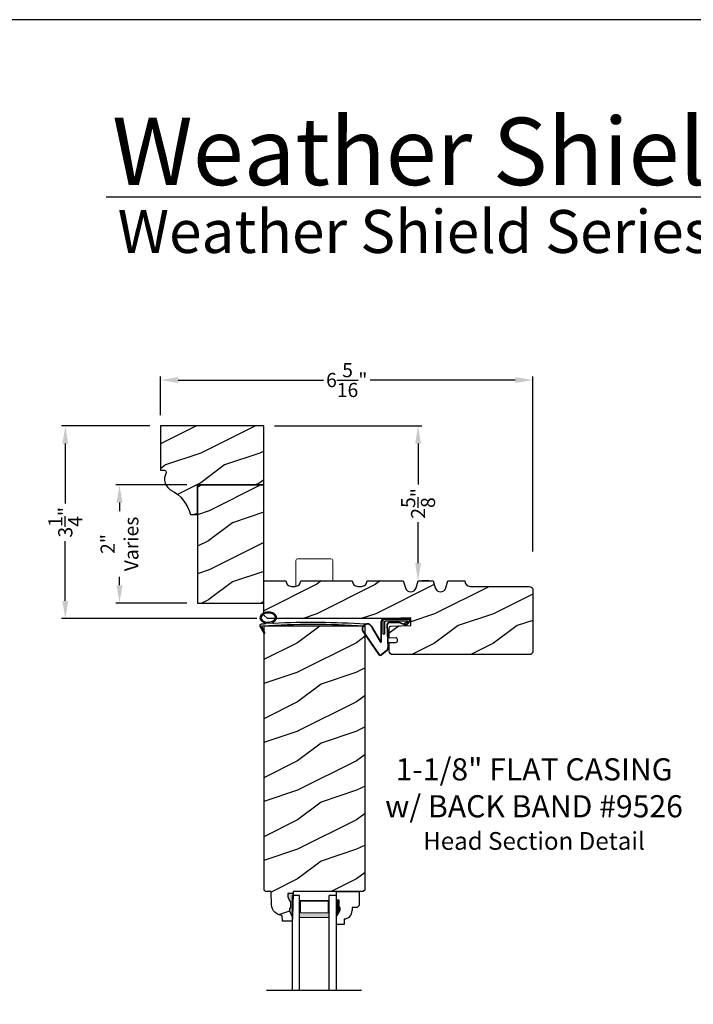
# Model space of a CAD drawing. Extents: x 34 to 340, y -88 to -44.
# Drawn here: x 136 to 148, y -61 to -44 of the extents above; entities that cross this region are included whole.
import ezdxf

# ---------------------------------------------------------------- set-up
doc = ezdxf.new("R2010")
doc.units = 0
doc.header["$LTSCALE"] = 2
doc.header["$MEASUREMENT"] = 0
doc.header["$PDMODE"] = 3
doc.layers.get('0').update_dxf_attribs({"linetype": 'CONTINUOUS'})
doc.layers.get('DEFPOINTS').update_dxf_attribs({"color": 3, "linetype": 'CONTINUOUS'})
doc.layers.add('Dim', color=7, linetype='CONTINUOUS')
doc.styles.add('Arial', font='arial.ttf')
doc.styles.get("Standard").update_dxf_attribs({"font": 'arial.ttf'})
doc.dimstyles.get("Standard").update_dxf_attribs({"dimtxt": 0.24, "dimasz": 0.3, "dimexe": 0.0625, "dimexo": 0.18, "dimgap": 0.09, "dimtad": 0, "dimdec": 4, "dimzin": 0, "dimdsep": 46, "dimlunit": 4, "dimtxsty": 'Standard', "dimcen": 0, "dimadec": 5, "dimazin": 0, "dimtfac": 1, "dimtdec": 4, "dimtofl": 0, "dimtmove": 0, "dimatfit": 3, "dimfxl": 1, "dimtolj": 1, "dimtzin": 0, "dimarcsym": 0})

# ---------------------------------------------------------------- blocks, each defined once
blk = doc.blocks.new('*D2848')
at = {"color": 0, "lineweight": -2, "transparency": 16777216}
for p, q in [((138.4732637382745, -50.88200469881787), (136.9758267369315, -50.88200469881787)), ((137.0383267369315, -51.18200469881786), (137.0383267369315, -52.19575423984646)), ((137.0383267369315, -53.84723911511789), (137.0383267369315, -52.83348957408929)), ((140.2857466942745, -54.14723911511788), (136.9758267369315, -54.14723911511788))]:
    blk.add_line(p, q, dxfattribs=at)
at = {"color": 0, "transparency": 16777216}
for points in [[(136.9883267369315, -51.18200469881786), (137.0883267369315, -51.18200469881786), (137.0383267369315, -50.88200469881787)], [(136.9883267369315, -53.84723911511789), (137.0883267369315, -53.84723911511789), (137.0383267369315, -54.14723911511788)]]:
    blk.add_solid(points, dxfattribs=at)
at = {"layer": 'DEFPOINTS', "color": 0, "transparency": 16777216}
for p in [(138.6532637382745, -50.88200469881787), (137.0383267369315, -54.14723911511788), (140.4657466942745, -54.14723911511788)]:
    blk.add_point(p, dxfattribs=at)
at = {"color": 0, "transparency": 16777216, "insert": (137.0383267369315, -52.5146219069679), "char_height": 0.24, "attachment_point": 5, "rotation": 90}
blk.add_mtext('\\A1;3{\\H1x;\\S1/4;}"', dxfattribs=at)
blk = doc.blocks.new('*D2857')
at = {"color": 0, "lineweight": -2, "transparency": 16777216}
for p, q in [((138.6532637382745, -50.70200469881784), (138.6532637382745, -50.04223275357666)), ((138.9532637382745, -50.10473275357666), (141.4123323391468, -50.10473275357666)), ((144.6656437776727, -50.10473275357666), (142.2065751768003, -50.10473275357666)), ((144.9656437776727, -53.01138345801426), (144.9656437776727, -50.04223275357666))]:
    blk.add_line(p, q, dxfattribs=at)
at = {"color": 0, "transparency": 16777216}
for points in [[(138.9532637382745, -50.05473275357666), (138.9532637382745, -50.15473275357665), (138.6532637382745, -50.10473275357666)], [(144.6656437776727, -50.05473275357666), (144.6656437776727, -50.15473275357665), (144.9656437776727, -50.10473275357666)]]:
    blk.add_solid(points, dxfattribs=at)
at = {"layer": 'DEFPOINTS', "color": 0, "transparency": 16777216}
for p in [(144.9656437776727, -50.10473275357666), (138.6532637382745, -50.88200469881784), (144.9656437776727, -53.19138345801426)]:
    blk.add_point(p, dxfattribs=at)
at = {"color": 0, "transparency": 16777216, "insert": (141.8094537579736, -50.10473275357666), "char_height": 0.24, "attachment_point": 5}
blk.add_mtext('\\A1;6{\\H1x;\\S5/16;}"', dxfattribs=at)
blk = doc.blocks.new('*D2869')
at = {"color": 0, "lineweight": -2, "transparency": 16777216}
for p, q in [((139.0982637382745, -51.88200469881787), (137.8940147739574, -51.88200469881787)), ((137.9565147739574, -52.18200469881786), (137.9565147739574, -52.32403744097339)), ((137.9565147739574, -53.58200469881787), (137.9565147739574, -53.43997195666234)), ((139.0982637382745, -53.88200469881787), (137.8940147739574, -53.88200469881787))]:
    blk.add_line(p, q, dxfattribs=at)
at = {"color": 0, "transparency": 16777216}
for points in [[(137.9065147739574, -52.18200469881786), (138.0065147739574, -52.18200469881786), (137.9565147739574, -51.88200469881787)], [(137.9065147739574, -53.58200469881787), (138.0065147739574, -53.58200469881787), (137.9565147739574, -53.88200469881787)]]:
    blk.add_solid(points, dxfattribs=at)
at = {"layer": 'DEFPOINTS', "color": 0, "transparency": 16777216}
for p in [(139.2782637382745, -51.88200469881787), (137.9565147739574, -53.88200469881787), (139.2782637382745, -53.88200469881787)]:
    blk.add_point(p, dxfattribs=at)
at = {"color": 0, "transparency": 16777216, "insert": (137.9565147739574, -52.88200469881789), "char_height": 0.24, "attachment_point": 5, "rotation": 90}
blk.add_mtext('\\A1;2"\\PVaries', dxfattribs=at)
blk = doc.blocks.new('*D2833')
at = {"color": 0, "lineweight": -2, "transparency": 16777216}
for p, q in [((140.5832637382745, -50.88200469881787), (143.0807637382758, -50.88200469881787)), ((143.0182637382758, -51.18200469881786), (143.0182637382758, -51.87694671791746)), ((143.0182637382758, -53.20700469881787), (143.0182637382758, -52.51206267971828)), ((143.1982637382745, -53.50700469881787), (143.0807637382758, -53.50700469881787))]:
    blk.add_line(p, q, dxfattribs=at)
at = {"color": 0, "transparency": 16777216}
for points in [[(142.9682637382758, -51.18200469881786), (143.0682637382758, -51.18200469881786), (143.0182637382758, -50.88200469881787)], [(142.9682637382758, -53.20700469881787), (143.0682637382758, -53.20700469881787), (143.0182637382758, -53.50700469881787)]]:
    blk.add_solid(points, dxfattribs=at)
at = {"layer": 'DEFPOINTS', "color": 0, "transparency": 16777216}
for p in [(140.4032637382745, -50.88200469881787), (143.0182637382745, -53.50700469881787), (143.0182637382758, -53.50700469881787)]:
    blk.add_point(p, dxfattribs=at)
at = {"color": 0, "transparency": 16777216, "insert": (143.0182637382758, -52.19450469881789), "char_height": 0.24, "attachment_point": 5, "rotation": 90}
blk.add_mtext('\\A1;2{\\H1x;\\S5/8;}"', dxfattribs=at)
blk = doc.blocks.new('A$C5107366A')
at = {"linetype": 'Continuous'}
for p, q in [((0.3239689112356814, 0.2397414577519186), (0.3239689112356814, 0.5754505287622607)), ((0.3309689112356864, 0.2397414577519186), (0.3309689112356864, 0.5754505287622607)), ((0.8081451850761141, 0.6078775287622449), (0.3584921612356879, 0.6078775287622449)), ((0.3584921612356879, 0.3578775287622449), (0.3584921612356879, 0.6078775287622449)), ((0.650766911235678, 0.6154505287622527), (0.3639689112357019, 0.6154505287622527)), ((0.783287911235675, 0.5828775287622676), (0.3834921612357221, 0.5828775287622676)), ((0.3834921612357221, 0.3578775287622449), (0.3834921612357221, 0.5828775287622676)), ((0.4179367503994627, 0.5049649348171243), (0.4368565793052994, 0.1352271635673219)), ((0.4249201612357183, 0.5054647787622599), (0.4440324603626777, 0.1319688430428343)), ((0.4723549112356977, 0.5624505287622554), (0.6169514112356751, 0.5624505287622554)), ((0.4723549112356977, 0.5554505287622504), (0.6169514112356751, 0.5554505287622504)), ((0.6553654112357208, 0.6229505287622459), (0.531578411235671, 0.6229505287622459)), ((0.531578411235671, 0.6229505287622459), (0.531578411235671, 0.6154505287622527)), ((0.7352766471577183, 0.5151207928912953), (0.6452335384208254, 0.5461129616234501)), ((0.7394445395850084, 0.5207447303655641), (0.6494014308481155, 0.551736899097719)), ((0.6504434112356989, 0.6154505287622527), (0.6600326612356753, 0.6079505287622595)), ((0.650766911235678, 0.6154505287622527), (0.650766911235678, 0.6079505287622595)), ((0.6553654112357208, 0.6229505287622459), (0.6649544112356693, 0.6154505287622527)), ((0.8043279112357027, 0.6154505287622527), (0.6649544112356693, 0.6154505287622527)), ((0.7173776612356733, 0.5492169356749486), (0.783287911235675, 0.5828775287622676)), ((0.7279841612356677, 0.5386104356749541), (0.7173776612356733, 0.5492169356749486)), ((0.8026344112357151, 0.5770197787622493), (0.7279841612356677, 0.5386104356749541)), ((0.758472052981972, 0.5247393460490315), (0.8156153029819393, 0.5890006891363413)), ((0.7645497446914646, 0.5212663554812167), (0.8216929946914888, 0.5855276985685549)), ((0.8084921612356766, 0.5911617787622703), (0.8084921612356766, 0.5928775287622585)), ((0.01188462265082535, 0.4037622724081373), (0.2844348361699076, 0.01030583681611574)), ((0.02362538483606613, 0.3988024180651735), (0.2896056849344859, 0.01502413344243791)), ((0.1602150279311445, 0.4964639985210653), (0.3090211446231592, 0.2357755355265283)), ((0.1638687757259731, 0.4732369373665222), (0.303378380818117, 0.2304358991612006)), ((0.3834921612357221, 0.3578775287622449), (0.3584921612356879, 0.3578775287622449)), ((0.4129964528647747, 0.08284459632804442), (0.3266916876092978, 0.01519153182233879)), ((0.4201667788739769, 0.07958189380320135), (0.3314268349759573, 0.0100361094908834))]:
    blk.add_line(p, q, dxfattribs=at)
for centre, radius, start, end in [((0.08749105279031255, 0.4478067694714625), 0.0875, 33.78519758365412, 210.2229225836536), ((0.08749105279031255, 0.4478067694714625), 0.08049999999999999, 18.41531797264331, 217.4991534377948), ((0.3639689112357019, 0.5754505287622607), 0.04, 90, 180), ((0.3639689112357019, 0.5754505287622607), 0.033, 90, 180), ((0.4723549112356977, 0.5079505287622652), 0.0545, 90, 183.140323084653), ((0.4723549112356977, 0.5079505287622652), 0.0475, 90, 182.999884), ((0.6169514112356751, 0.5079505287622652), 0.0545, 53.45790592457399, 90), ((0.6169514112356751, 0.5079505287622652), 0.0475, 53.45790592457399, 90), ((0.7471849112357063, 0.5311891856749327), 0.02, 233.457905924574, 330.2549490196911), ((0.7471849112357063, 0.5311891856749327), 0.013, 233.457905924574, 330.2549490196911), ((0.7934921612356902, 0.5928775287622585), 0.015, 0, 90), ((0.7884921612356948, 0.5911617787622703), 0.02, 315.0003359999999, 0.0002749999999943017), ((0.8043281612356736, 0.5954505287622709), 0.02, 330.2549490196911, 90.00076299999928), ((0.8043281612356736, 0.5954505287622709), 0.013, 330.2549490196911, 72.92536174606471), ((0.3156718849355684, 0.2395413273401772), 0.01529833539337873, 216.5262335836005, 0.7495557347684653), ((0.3159689112356432, 0.2397414577519186), 0.008, 209.7185769705373, 0), ((0.3080730019508451, 0.03187519282209905), 0.0319999999999986, 222.3798292214333, 318.137409350129), ((0.3080730019508451, 0.03187519282209905), 0.025, 222.3798292214333, 318.137409350129), ((0.3744382459901772, 0.1320331588462977), 0.0625, 308.0923871357166, 2.929323838885118), ((0.3816141284243031, 0.1287748114164557), 0.0625, 308.0859151920467, 2.929348536173968)]:
    blk.add_arc(centre, radius, start, end, dxfattribs=at)
blk = doc.blocks.new('A$C0E792742')
at = {"lineweight": 18}
h = blk.add_hatch(color=256, dxfattribs=at)
h.paths.add_polyline_path([(-0.4244980061430397, 0.118824333486458), (-0.1387839634967918, 0.118824333486458), (-0.1387839634967918, 0.6188243334865149), (-0.4244980061430397, 0.618824333486458)])
h.paths.add_polyline_path([(-0.3463730061430397, 0.6031993334865149), (-0.1505029634968196, 0.6031993334865149), (-0.1505029634968196, 0.1344493334865149), (-0.3463730061430397, 0.1344493334864012)], flags=16)
at = {"linetype": 'Continuous'}
for p, q in [((-1.654713546620826, 1.181697647273175), (-1.654713546620826, -0.4284227743314943)), ((-0.04949800614303967, 0.7438243334865717), (-1.654713546620826, 0.7438243334865717)), ((-0.04949800614303967, 0.6188243334865717), (-0.04949800614303967, 0.7438243334865717)), ((-1.654713546620826, 0.6188243334865717), (-0.04949800614303967, 0.6188243334865717)), ((-1.654713546620826, 0.1188243334865717), (-0.04949800614303967, 0.1188243334865717)), ((-0.04949800614303967, -0.006175666513428268), (-0.04949800614303967, 0.1188243334865717)), ((-1.654713546620826, -0.006175666513428268), (-0.04949800614303967, -0.006175666513428268))]:
    blk.add_line(p, q, dxfattribs=at)
at = {"lineweight": 18}
blk.add_lwpolyline([(-0.1387839634967918, 0.6188243334865149), (-0.1387839634967918, 0.118824333486458), (-0.4244980061430397, 0.118824333486458), (-0.4244980061430397, 0.6188243334865149), (-0.1387839634967918, 0.6188243334865149), (-0.4244980061430397, 0.6188243334865149)], dxfattribs=at)
blk.add_lwpolyline([(-0.1505029634968196, 0.134449333486458), (-0.3463730061430397, 0.134449333486458), (-0.3463730061430397, 0.6031993334865149), (-0.1505029634968196, 0.6031993334865149)], close=True, dxfattribs=at)
blk = doc.blocks.new('A$C261449FD')
h = blk.add_hatch(color=256)
h.dxf.hatch_style = 1
h.paths.add_polyline_path([(0.1673581926532961, 0.3360356323064151, 0.07972087721468099), (0.1230889259560968, 0.3542617599024807, 0.06734467648813657), (0.06678469239631113, 0.3597387169260191, 0.06734467648696925), (0.01104945683675851, 0.3500563984012075, 0.07972087721612137), (-0.03172895040074764, 0.3285629674193471, 0.1071239204321074), (-0.06212016700351342, 0.2947845698703828, 0.1400921878062537), (-0.0704747798660037, 0.2607707150302137, 0.1400921878018995), (-0.05959387114518222, 0.2274788586313496, 0.107123920436531), (-0.02675601458417987, 0.1960737417843417, 0.07972087721490168), (0.01751325211318999, 0.1778476141882157, 0.004390334540837489), (0.02112635268673557, 0.177029500550768, -0.2275884885986482), (0.02495323020406204, 0.1690575275365171), (0.1487752082425686, 0.1774529949415404, -0.2342814839273887), (0.1508651424821323, 0.1862449076929318), (0.160166513960462, 0.195634506277659, 0.02402549002400186), (0.1723311284702618, 0.2035464066715464, 0.1071239204378156), (0.2027223450737097, 0.2373248042221983, 0.1400921877999642), (0.2110769579352905, 0.2713386590604943, 0.1400921877994014), (0.20019604921481, 0.3046305154587436, 0.1071239204387022)])
h.paths.add_polyline_path([(0.01648030335263684, 0.3328952240206329, -0.06734467648659777), (0.06745984055083909, 0.3417513831889352, -0.06734467648839561), (0.1189598250828112, 0.3367417563072044, -0.07972087721418426), (0.1579549473863153, 0.320687050011994, -0.1071239204389474), (0.1852819390849731, 0.2945523549601203, -0.1400921877994385), (0.1930896241981941, 0.2706635109059281, -0.1400921878008614), (0.1870947033563084, 0.2462565909613232, -0.1071239204367151), (0.1618037553229215, 0.2181469003144674, -0.07972087721455733), (0.1241218747182415, 0.1992141500706559, -0.06734467648933733), (0.07314233751839083, 0.1903579909017674, -0.0673446764883745), (0.02164235298647554, 0.1953676177834947, -0.07972087721446082), (-0.01735276931719909, 0.2114223240787787, -0.1071239204368185), (-0.04467976101545901, 0.2375570191301124, -0.1400921878017408), (-0.05248744612890732, 0.2614458631847505, -0.1400921878059957), (-0.04649252528651004, 0.2858527831304825, -0.1071239204322593), (-0.02120157725346417, 0.3139624737763915, -0.07972087721703613)], flags=16)
h = blk.add_hatch(color=256)
h.dxf.hatch_style = 1
h.paths.add_polyline_path([(-0.03656331074171248, 0.1129207239999541, -0.5617745162754082), (-0.03249325673579051, 0.1200469822134673), (-0.0707617652461181, 0.12004698221347, 0.02252019266271804), (-0.06999019352872438, 0.1177338378459849), (0, 4.440892098500626e-15, 0.9737655534999552), (0.01753824423786909, 0.009804824872105655)])
for p, q in [((0.02495323020406204, 0.1690575275365154), (0.1487402712327253, 0.1774506261171043)), ((0.1508651424821323, 0.1862449076929318), (0.1601665139605188, 0.1956345062776901)), ((1.713660762775305, 0.1654132761413178), (1.714561699784383, 0.1852742495641904)), ((-0.07076176524606126, 0.12004698221347), (-0.03249325673579051, 0.1200469822134673)), ((-0.06999019352872438, 0.1177338378459849), (0, 0)), ((0.01753824423786909, 0.009804824872110096), (-0.0366595830461165, 0.1131042160499467)), ((1.698118893074479, 0.1512469096238567), (1.713660762775305, 0.1654132761413178))]:
    blk.add_line(p, q)
for points in [[(0.1601665139606325, 0.1956345062777434, 0.02402549002317685), (0.1723311284699776, 0.2035464066713528, 0.1071239204376104), (0.2027223450734823, 0.237324804221835, 0.140092187801636), (0.2110769579352905, 0.2713386590604943, 0.1400921878001588), (0.2001960492146964, 0.3046305154589009, 0.1071239204380103), (0.1673581926534098, 0.3360356323063609, 0.07972087721549519), (0.1230889259556989, 0.3542617599025686, 0.06734467648767847), (0.06678469239631113, 0.3597387169260191, 0.06734467648766818), (0.01104945683619007, 0.3500563984010308, 0.07972087721513513), (-0.03172895040074764, 0.3285629674193498, 0.1071239204362481), (-0.06212016700436607, 0.2947845698688623, 0.1400921877992493), (-0.0704747798660037, 0.2607707150302137, 0.1400921878008404)], [(-0.0704747798660037, 0.2607707150302137, 0.1400921878008404), (-0.05959387114535275, 0.227478858631569, 0.1071239204371564), (-0.02675601458417987, 0.1960737417843417, 0.07972087721549527), (0.01751325211353105, 0.177847614188134, 0.004390334540414432), (0.02112635268673557, 0.177029500550768, 0.06734467648781381)]]:
    blk.add_lwpolyline(points, format="xyb")
blk.add_lwpolyline([(-0.05248744612890732, 0.2614458631847505, 0.1400921878008545), (-0.04467976101557269, 0.2375570191302439, 0.1071239204370944), (-0.01735276931725593, 0.2114223240788107, 0.07972087721549988), (0.02164235298693029, 0.1953676177833827, 0.06734467648773937), (0.07314233751839083, 0.1903579909017674, 0.06734467648775898), (0.1241218747171047, 0.19921415007029, 0.07972087721597428), (0.1618037553225236, 0.2181469003141965, 0.1071239204376083), (0.1870947033562516, 0.2462565909611945, 0.1400921878016858), (0.1930896241981941, 0.2706635109059281, 0.1400921878001996), (0.1852819390849163, 0.2945523549602331, 0.1071239204380181), (0.1579549473864859, 0.3206870500118937, 0.07972087721549988), (0.1189598250822996, 0.3367417563073198, 0.06734467648773906), (0.06745984055083909, 0.3417513831889352, 0.06734467648767424), (0.01648030335184103, 0.3328952240203833, 0.07972087721511607), (-0.02120157725329364, 0.3139624737765017, 0.107123920436232), (-0.04649252528713532, 0.2858527831294291, 0.1400921877992305)], format="xyb", close=True)
for centre, radius, start, end in [((0.01473636999384098, 0.1690575275365012), 0.01021686021024465, 277.742356321746, 51.28587234956564), ((0.1586870133886009, 0.1797412065167769), 0.01017250182923532, 140.2572759487992, 272.6523523821302), ((1.078309088261221, -13.84078537581196), 14.04048311135614, 87.40271918054385, 93.75351618272025), ((-0.04471044368415278, 0.1274513981540446), 0.02708314476841801, 97.47823704880486, 201.0268082237178), ((2.039036731711576, -28.40761566297041), 28.63808600233454, 94.05060624509004, 94.1796792517288), ((-0.03235780522999221, 0.1152442173140553), 0.004804674576876726, 91.61547423429836, 206.4489229340421), ((1.083930207426306, -13.79344972025059), 13.9582159261422, 87.47805984771861, 94.58760290584677), ((0.008638777558076072, 0.005135564457968478), 0.01004999999999343, 210.7305581121234, 27.6845336191384)]:
    blk.add_arc(centre, radius, start, end)

msp = doc.modelspace()

# ---------------------------------------------------------------- hatches: boundary and pattern name
h = msp.add_hatch()
h.set_pattern_fill('WOOD2', color=256, pattern_type=2)
h.set_pattern_definition([(216.8699, (184.8721626969697, 412.4764229158277), (2.999999917824452, 2.000000123263317), [0.5, -4.5]), (206.5651, (185.4721626969699, 412.1764229158277), (-0.9999991579409075, -1.000001309396381), [1.118034, -1.118034]), (198.4349, (185.4721626969699, 411.6764229158277), (-2.000000434592961, -0.999998403222708), [0.632456, -2.529822])])
h.paths.add_polyline_path([(140.4032637382745, -51.88200469881784), (139.2782637382745, -51.88200469881784), (139.2782637382745, -53.88200469881784), (140.4032637382745, -53.88200469881784), (140.4031037244728, -53.1914761504826)])
h = msp.add_hatch()
h.set_pattern_fill('WOOD2', color=256, pattern_type=2)
h.set_pattern_definition([(216.8699, (-186.3022812136322, 181.7337271405615), (2.999999917824452, 2.000000123263317), [0.5, -4.5]), (206.5651, (-185.7022812136321, 181.4337271405616), (-0.9999991579409075, -1.000001309396381), [1.118034, -1.118034]), (198.4349, (-185.7022812136321, 180.9337271405616), (-2.000000434592961, -0.999998403222708), [0.632456, -2.529822])])
edge = h.paths.add_edge_path()
edge.add_arc((144.9038396428743, -53.66300469881779), 0.0625, 0, 90, ccw=False)
edge.add_line((144.9663396428743, -53.66300469881779), (144.9663396428743, -54.69450469881784))
edge.add_arc((144.9038396428743, -54.69450469881784), 0.0625, -90, 0, ccw=False)
edge.add_line((144.9038396428743, -54.75700469881784), (142.5906237486744, -54.75700469881784))
edge.add_arc((142.5906237486744, -54.69450469881784), 0.0625, 180, 270, ccw=False)
edge.add_line((142.5281237486744, -54.69450469881784), (142.5281237486744, -54.55354515161778))
edge.add_line((142.5281237486744, -54.55354515161778), (142.6394125473743, -54.54972869031783))
edge.add_arc((142.6383415110653, -54.51849704960276), 0.03125000000849358, 271.964092174266, 361.964092174266)
edge.add_line((142.6695731517804, -54.51742601329377), (142.6690375755745, -54.50180849951781))
edge.add_arc((142.6378059348594, -54.50287953582679), 0.03125000000849358, 1.964092174265952, 91.96409217426596)
edge.add_line((142.6367348985504, -54.47164789511172), (142.5281237486744, -54.47537253091778))
edge.add_line((142.5281237486744, -54.47537253091778), (142.5281237486744, -54.30341934911783))
edge.add_arc((142.5593737486744, -54.30341934911777), 0.03125, 91.92774583016768, 180.0000000001042, ccw=False)
edge.add_line((142.5583225247889, -54.27218703526913), (142.8970980189744, -54.26078445741783))
edge.add_line((142.8970980189744, -54.26078445741783), (142.8928798721744, -54.13546150201782))
edge.add_line((142.8928798721744, -54.13546150201782), (142.5429619197743, -54.14723911511786))
edge.add_line((142.5429619197743, -54.14723911511786), (140.4657466942744, -54.14723911511786))
edge.add_line((140.4657466942744, -54.14723911511786), (140.4032637382745, -54.08524549731786))
edge.add_line((140.4032637382745, -54.08524549731786), (140.4032637382745, -53.50700469881784))
edge.add_line((140.4032637382745, -53.50700469881784), (140.7782637382745, -53.50700469881784))
edge.add_arc((140.8717641789979, -53.50734609881718), 0.09350106400165094, 179.7907957223681, 269.9997299325159)
edge.add_line((140.8717637382744, -53.60084716281781), (140.9347637382743, -53.60084716281781))
edge.add_arc((140.9347632975509, -53.50734609881707), 0.09350106400178633, 270.0002700674144, 360.209204277562)
edge.add_line((141.0282637382745, -53.50700469881784), (141.9032637382745, -53.50700469881784))
edge.add_arc((141.9967641789979, -53.50734609881718), 0.09350106400165094, 179.7907957223681, 269.9997299325159)
edge.add_line((141.9967637382744, -53.60084716281781), (142.0597637382743, -53.60084716281781))
edge.add_arc((142.0597632975509, -53.50734609881707), 0.09350106400178633, 270.0002700674144, 360.209204277562)
edge.add_line((142.1532637382745, -53.50700469881784), (142.7682637382745, -53.50700469881784))
edge.add_line((142.7682637382745, -53.50700469881784), (142.8032637382743, -53.62700469881784))
edge.add_arc((142.8932637382744, -53.60075469881784), 0.09375000000003182, 196.2602047083092, 343.7397952917241)
edge.add_line((142.9832637382744, -53.62700469881779), (143.0182637382745, -53.50700469881784))
edge.add_line((143.0182637382745, -53.50700469881784), (143.2742637382743, -53.50700469881784))
edge.add_line((143.2742637382743, -53.50700469881784), (143.3092637382744, -53.62700469881784))
edge.add_arc((143.3992637382744, -53.60075469881784), 0.09375000000003182, 196.2602047083092, 343.7397952917241)
edge.add_line((143.4892637382745, -53.62700469881779), (143.5242637382743, -53.50700469881784))
edge.add_line((143.5242637382743, -53.50700469881784), (143.8102637382744, -53.50700469881784))
edge.add_arc((143.9037637382743, -53.50700469881784), 0.09349999999994907, 180, 270)
edge.add_line((143.9037637382743, -53.60050469881779), (144.9038396428743, -53.60050469881779))
h = msp.add_hatch()
h.set_pattern_fill('WOOD2', color=256, pattern_type=2)
h.set_pattern_definition([(216.8699, (-124.6245294646351, -135.2559960304432), (2.999999917824452, 2.000000123263317), [0.5, -4.5]), (206.5651, (-124.0245294646352, -135.5559960304433), (-0.9999991579409075, -1.000001309396381), [1.118034, -1.118034]), (198.4349, (-124.0245294646352, -136.0559960304433), (-2.000000434592961, -0.999998403222708), [0.632456, -2.529822])])
h.paths.add_polyline_path([(142.1209395195244, -54.27214020425757), (140.4021899414244, -54.27214020425757), (140.4021899414244, -58.74008795015757), (140.4328324524244, -58.77073095615756), (140.5268336402245, -58.77073095615756), (140.5346755596244, -58.99529556195753), (140.5391646078244, -59.03008332005757), (140.5500378172243, -59.06343141485755), (140.5669167097244, -59.09418001965756), (140.5892136721245, -59.12125730685753), (140.6161526084244, -59.14372168725757), (140.6467957244244, -59.16079173015763), (140.6800763624244, -59.17187256205753), (140.7148360159244, -59.17657698775761), (140.7181240979245, -59.27073941995755), (140.8854602698245, -59.27073941995755), (140.8876602994243, -59.20773566785758), (140.8406597124244, -59.09873484695757), (140.8406597124244, -59.05173458995759), (140.8566599075245, -59.05173458995759), (140.8566599075245, -58.9267337939576), (140.8406597124244, -58.9267337939576), (140.8079737000243, -58.8611710313576), (140.8079737000243, -58.80173299795754), (140.9007557581244, -58.80173299795754), (140.9018473855244, -58.77047223915761), (142.0897113982243, -58.77047223915761), (142.1209395195244, -58.73924389801144)])
at = {"linetype": 'Continuous'}
msp.add_hatch(color=256, dxfattribs=at).paths.add_polyline_path([(140.9007557581244, -58.80173299795754), (140.8079737000243, -58.80173299795754), (140.8079737000243, -58.8611710313576), (140.8406597124244, -58.9267337939576), (140.8566599075245, -58.9267337939576), (140.8566599075245, -59.05173458995759), (140.8406597124244, -59.05173458995759), (140.8406597124244, -59.09873484695757), (140.8876602994243, -59.20773566785758)])
at = {"layer": 'Dim'}
h = msp.add_hatch(dxfattribs=at)
h.set_pattern_fill('WOOD2', color=256, pattern_type=2)
h.set_pattern_definition([(216.8699, (80.73650862120866, 69.45472410933448), (2.999999917824452, 2.000000123263317), [0.5, -4.5]), (206.5651, (81.3365086212088, 69.15472410933452), (-0.9999991579409075, -1.000001309396381), [1.118034, -1.118034]), (198.4349, (81.3365086212088, 68.65472410933452), (-2.000000434592961, -0.999998403222708), [0.632456, -2.529822])])
edge = h.paths.add_edge_path()
edge.add_arc((138.5500510675883, -52.52884456401429), 0.6249999999999909, 13.588309076051473, 63.52297626798838, ccw=False)
edge.add_line((139.1575566675535, -52.38200469881784), (139.2782637382745, -52.38200469881784))
edge.add_line((139.2782637382745, -52.38200469881784), (139.2782637382745, -51.88200469881784))
edge.add_line((139.2782637382745, -51.88200469881784), (140.4032637382745, -51.88200469881784))
edge.add_line((140.4032637382745, -51.88200469881784), (140.4032637382745, -50.88200469881784))
edge.add_line((140.4032637382745, -50.88200469881784), (138.6532637382745, -50.88200469881784))
edge.add_line((138.6532637382745, -50.88200469881784), (138.6532637382745, -51.63200469881784))
edge.add_line((138.6532637382745, -51.63200469881784), (138.718106655169, -51.63200469881784))
edge.add_arc((138.718106655169, -51.66325469881778), 0.03124999999994316, -27.95616007763192, 90, ccw=False)
edge.add_arc((138.9389332929168, -51.78045365811798), 0.2187500000001302, 152.0438399223442, 245.3448267861084)

# ---------------------------------------------------------------- linework, layer by layer
for p, q in [((168.6331042029819, -47.00893786250438), (137.7287839943874, -47.00893786250438)), ((141.6354602698245, -58.77047223915761), (142.0179602698244, -58.77047223915761)), ((141.6354602698245, -58.92647223915756), (141.6354602698245, -58.77047223915761)), ((141.6354602698245, -58.93130546895688), (141.6354602698245, -58.77530546895687)), ((142.0179602698244, -58.77047223915761), (142.0179602698244, -59.00714497157119)), ((141.6824602698245, -58.91397223915763), (141.6354602698245, -58.91397223915763)), ((141.6824602698245, -59.03897223915763), (141.6824602698245, -58.91397223915763)), ((141.6984602698244, -59.03897223915763), (141.6824602698245, -59.03897223915763)), ((141.6984602698244, -59.08597223915754), (141.6984602698244, -59.03897223915763)), ((141.9859602698245, -59.03914497157118), (141.9004031298245, -59.03914497157118)), ((141.9004031298245, -59.03914497157118), (141.9004031298245, -59.09397223915758)), ((142.0179602698244, -59.00714497157119), (141.9859602698245, -59.03914497157118)), ((141.6354602698245, -59.19509144003442), (141.6984602698244, -59.08597223915754)), ((141.6354602698245, -59.32797223915762), (141.6354602698245, -59.19509144003442)), ((141.7654602698244, -59.32797223915762), (141.6354602698245, -59.32797223915762)), ((141.7654602698244, -59.23388087125377), (141.7654602698244, -59.32797223915762))]:
    msp.add_line(p, q)
at = {"linetype": 'Continuous', "lineweight": 18}
for p, q in [((140.9460401817796, -53.60100546641777), (140.9460401817796, -53.16325377901777)), ((141.5397901817796, -53.13200377901777), (140.9772901817796, -53.13200377901777)), ((141.5710401817796, -53.50700377901782), (141.5710401817796, -53.16325377901777))]:
    msp.add_line(p, q, dxfattribs=at)
at = {"linetype": 'Continuous'}
for p, q in [((140.4021899414244, -54.27214020425757), (140.4021899414244, -58.74008795015757)), ((142.1209395195244, -54.27214020425757), (140.4021899414244, -54.27214020425757)), ((142.1209395195244, -58.7414724675576), (142.1209395195244, -54.27214020425757)), ((140.4328324524244, -58.77073095615756), (140.4021899414244, -58.74008795015757)), ((140.5268336402245, -58.77073095615756), (140.4328324524244, -58.77073095615756)), ((140.5346755596244, -58.99529556195759), (140.5268336402245, -58.77073095615756)), ((140.9007557581244, -58.80173299795754), (140.8079737000243, -58.80173299795754)), ((140.8079737000243, -58.80173299795754), (140.8079737000243, -58.8611710313576)), ((140.8079737000243, -58.8611710313576), (140.8406597124244, -58.9267337939576)), ((140.9007557581244, -58.80173299795754), (140.8876602994243, -59.20773566785758)), ((140.9018473855244, -58.77047223915761), (140.9007557581244, -58.80173299795754)), ((142.0897113982243, -58.77047223915761), (140.9018473855244, -58.77047223915761)), ((142.1209613772243, -58.73922204015756), (142.0897113982243, -58.77047223915761)), ((140.8406597124244, -58.9267337939576), (140.8566599075245, -58.9267337939576)), ((140.8566599075245, -58.9267337939576), (140.8566599075245, -59.05173458995759)), ((140.7181240979245, -59.27073941995755), (140.7148360159244, -59.17657698775761)), ((140.8406597124244, -59.05173458995759), (140.8406597124244, -59.09873484695757)), ((140.8566599075245, -59.05173458995759), (140.8406597124244, -59.05173458995759)), ((140.8406597124244, -59.09873484695757), (140.8876602994243, -59.20773566785758)), ((140.8876602994243, -59.20773566785758), (140.8854602698245, -59.27073941995755)), ((140.8854602698245, -59.27073941995755), (140.7181240979245, -59.27073941995755))]:
    msp.add_line(p, q, dxfattribs=at)
for points in [[(136.0000324282541, -44.00001045739359), (136.0000324282541, -88.00002091478717), (170.0000405089673, -88.00002091478717), (170.0000405089673, -44.00001045739359)], [(139.2782637382745, -51.88200469881784), (139.2782637382745, -53.88200469881784), (140.4032637382745, -53.88200469881784), (140.4032637382745, -51.88200469881784)]]:
    msp.add_lwpolyline(points, close=True)
msp.add_lwpolyline([(138.8287003789937, -51.96939880144808, -0.2213956027034876), (139.1575566675535, -52.38200469881784), (139.2782637382745, -52.38200469881784), (139.2782637382745, -51.88200469881784), (140.4032637382745, -51.88200469881784), (140.4032637382745, -50.88200469881784), (138.6532637382745, -50.88200469881784), (138.6532637382745, -51.63200469881784), (138.718106655169, -51.63200469881784, -0.5655202867782301), (138.7457099848875, -51.67790456873027, 0.4311905045096752), (138.8476803846913, -51.97926127678593)], format="xyb")
at = {"color": 7, "linetype": 'Continuous'}
msp.add_lwpolyline([(144.9038396428743, -53.60050469881779, -0.414213562373095), (144.9663396428743, -53.66300469881779), (144.9663396428743, -54.69450469881784, -0.414213562373095), (144.9038396428743, -54.75700469881784), (142.5906237486744, -54.75700469881784, -0.414213562373095), (142.5281237486744, -54.69450469881784), (142.5281237486744, -54.55354515161778), (142.6394125473743, -54.54972869031783, 0.4142135623731036), (142.6695731517804, -54.51742601329377), (142.6690375755745, -54.50180849951781, 0.4142135623730864), (142.6367348985504, -54.47164789511172), (142.5281237486744, -54.47537253091778), (142.5281237486744, -54.30341934911783, -0.4043930043678525), (142.5583225247889, -54.27218703526913), (142.8970980189744, -54.26078445741783), (142.8928798721744, -54.13546150201782), (142.5429619197743, -54.14723911511786), (140.4657466942744, -54.14723911511786), (140.4032637382745, -54.08524549731786), (140.4032637382745, -53.50700469881784), (140.7782637382745, -53.50700469881784, 0.4152820275892369), (140.8717637382744, -53.60084716281781), (140.9347637382743, -53.60084716281781, 0.415282027589237), (141.0282637382745, -53.50700469881784), (141.9032637382745, -53.50700469881784, 0.4152820275892369), (141.9967637382744, -53.60084716281781), (142.0597637382743, -53.60084716281781, 0.415282027589237), (142.1532637382745, -53.50700469881784), (142.7682637382745, -53.50700469881784), (142.8032637382743, -53.62700469881784, 0.7500000000001564), (142.9832637382744, -53.62700469881779), (143.0182637382745, -53.50700469881784), (143.2742637382743, -53.50700469881784), (143.3092637382744, -53.62700469881784, 0.7500000000001564), (143.4892637382745, -53.62700469881779), (143.5242637382743, -53.50700469881784), (143.8102637382744, -53.50700469881784, 0.414213562373095), (143.9037637382743, -53.60050469881779)], format="xyb", close=True, dxfattribs=at)
at = {"linetype": 'Continuous', "flags": 128}
msp.add_lwpolyline([(140.7148360159244, -59.17657698775761), (140.6800763624244, -59.17187256205753), (140.6467957244244, -59.16079173015763), (140.6161526084244, -59.14372168725757), (140.5892136721245, -59.12125730685753), (140.5669167097244, -59.09418001965756), (140.5500378172243, -59.06343141485755), (140.5391646078244, -59.03008332005757), (140.5346755596244, -58.99529556195753)], dxfattribs=at)
at = {"linetype": 'Continuous', "lineweight": 18}
for centre, start, end in [((140.9772901817796, -53.16325377901777), 90, 180), ((141.5397901817796, -53.16325377901777), 0, 90)]:
    msp.add_arc(centre, 0.03125, start, end, dxfattribs=at)
msp.add_arc((141.7604031298244, -59.09397223915758), 0.1400000000000006, 272.0701130603422, 0)
for points in [[(141.6830073158107, -58.91269289250775), (141.6350432423521, -58.91182832574705), (141.6830073158107, -59.03791097835099), (141.6350432423521, -59.03791097835099)], [(141.6989129579489, -59.03800788218487), (141.635475351122, -59.03805507281109), (141.6989129579489, -59.08462176333288), (141.6358106181721, -59.19378610156085)]]:
    msp.add_solid(points)

# ---------------------------------------------------------------- block references
for name, p, rotation in [('A$C261449FD', (140.4033167538711, -54.39453647342387), 358.9671686232173), ('A$C0E792742', (141.6292846033111, -58.78490139968144), 90)]:
    msp.add_blockref(name, p, dxfattribs=dict(rotation=rotation))
msp.add_blockref('A$C5107366A', (142.06986932942, -54.77005904248946))

# ---------------------------------------------------------------- texts
at = {"insert": (137.831578011958, -45.64353076954424), "char_height": 1.141139612715084, "width": 12.07615276375294, "attachment_point": 1}
msp.add_mtext('\\A1;Weather Shield{\\H0.4294x;\\S^ ®;}', dxfattribs=at)
at = {"style": 'Arial'}
for s, insert, char_height, width, attachment_point in [('\\A1;Weather Shield Series{\\H0.33086x;\\STM^ ;}', (137.9254028628242, -47.22452797003044), 0.7272729001222079, 11.84499309446469, 1), ('1-1/8" FLAT CASING\\Pw/ BACK BAND #9526\\P{\\H0.8x;Head Section Detail}', (144.9840423157445, -56.51257436294614), 0.375, 10.25980559345157, 2)]:
    msp.add_mtext(s, dxfattribs=dict(at, insert=insert, char_height=char_height, width=width, attachment_point=attachment_point))

# ---------------------------------------------------------------- dimensions: what is measured, and where the dimension line sits
dim = msp.add_linear_dim(base=(144.9656437776727, -50.10473275357666), p1=(138.6532637382745, -50.88200469881784), p2=(144.9656437776727, -53.19138345801426), dimstyle='Standard', override={"dimpost": '\\X'})
dim.commit()
dim.dimension.update_dxf_attribs({"geometry": '*D2857', "text_midpoint": (141.8094537579736, -50.10473275357666)})
for base, p1, p2, picture, middle in [((137.0383267369315, -54.14723911511788), (138.6532637382745, -50.88200469881784), (140.4657466942744, -54.14723911511786), '*D2848', (137.0383267369315, -52.5146219069679)), ((143.0182637382758, -53.50700469881787), (140.4032637382745, -50.88200469881784), (143.0182637382745, -53.50700469881784), '*D2833', (143.0182637382758, -52.19450469881789))]:
    dim = msp.add_linear_dim(base=base, p1=p1, p2=p2, angle=90, dimstyle='Standard', override={"dimpost": '\\X'})
    dim.commit()
    dim.dimension.update_dxf_attribs({"geometry": picture, "text_midpoint": middle})
dim = msp.add_linear_dim(base=(137.9565147739574, -53.88200469881787), p1=(139.2782637382745, -51.88200469881784), p2=(139.2782637382745, -53.88200469881784), angle=90, text='<>\\PVaries', dimstyle='Standard', override={"dimpost": '\\X'})
dim.commit()
dim.dimension.update_dxf_attribs({"geometry": '*D2869', "text_midpoint": (137.9565147739574, -52.88200469881789)})

doc.saveas('drawing.dxf')
